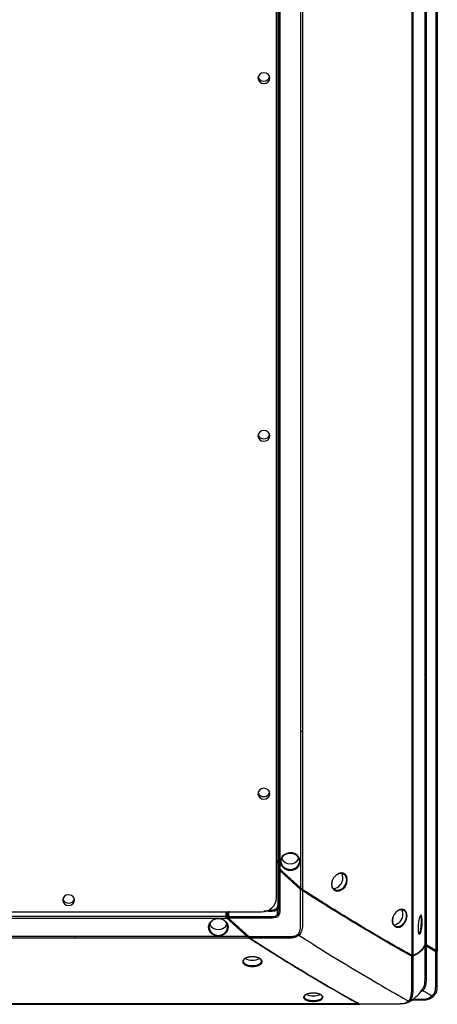
# Paper-space layout '_Bottom' of a CAD drawing. Units: inches. Extents: x -30.1 to 30.1, y -15.4 to 17.4.
# Drawn here: x 23.2 to 30.1, y -15.4 to 1 of the extents above; entities that cross this region are included whole.
import ezdxf

# ---------------------------------------------------------------- set-up
doc = ezdxf.new("R2010")
doc.units = ezdxf.units.IN
doc.header["$MEASUREMENT"] = 0

psp = doc.layouts.new('_Bottom')

# ---------------------------------------------------------------- linework, layer by layer
at = {"color": 7, "linetype": 'Continuous', "lineweight": 25}
for p, q in [((30.09, 16.401), (30.09, -14.479)), ((30.115, 16.443), (30.115, -14.481)), ((29.934, 16.209), (29.934, -14.385)), ((29.91, 16.171), (29.91, -14.38)), ((29.695, 15.6), (29.695, -14.556)), ((29.712, 15.628), (29.712, -14.561)), ((27.45, -13.605), (27.45, 13.66)), ((27.847, 13.342), (27.847, -13.438)), ((27.88, 13.376), (27.88, -13.465)), ((27.47, 13.099), (27.47, -12.993)), ((27.49, 13.068), (27.49, -13.104)), ((27.509, -13.13), (27.509, 13.034)), ((27.45, -12.975), (27.47, -12.993)), ((27.45, -13.001), (27.47, -13.019)), ((27.49, -13.113), (27.49, -13.107)), ((27.49, -13.116), (27.49, -13.148)), ((27.847, -13.438), (27.509, -13.13)), ((27.509, -13.156), (27.847, -13.464)), ((-27.2, -13.833), (27.2, -13.833)), ((26.606, -13.833), (26.606, -13.912)), ((26.628, -13.839), (26.628, -13.925)), ((26.654, -13.826), (26.654, -13.912)), ((27.462, -13.8), (27.462, -13.886)), ((-26.626, -13.938), (26.626, -13.938)), ((26.606, -13.912), (-26.606, -13.912)), ((26.963, -14.246), (26.626, -13.938)), ((26.641, -13.946), (26.978, -14.254)), ((26.654, -13.938), (26.991, -14.246)), ((29.372, -13.979), (29.381, -13.925)), ((29.811, -14.194), (29.808, -14.192)), ((26.996, -14.273), (-26.996, -14.273)), ((26.963, -14.246), (-26.963, -14.246)), ((26.995, -14.268), (27.003, -14.274)), ((30.09, -14.479), (29.934, -14.385)), ((29.934, -14.4), (30.09, -14.494)), ((30.115, -14.488), (30.114, -14.484)), ((30.115, -14.489), (30.115, -14.486)), ((29.743, -15.262), (29.769, -15.242)), ((28.811, -15.364), (-28.811, -15.364)), ((-24.115, -15.369), (24.115, -15.369)), ((24.115, -15.369), (28.824, -15.369)), ((28.835, -15.369), (28.837, -15.369))]:
    psp.add_line(p, q, dxfattribs=at)
at = {"color": 8, "linetype": 'Continuous', "lineweight": 25}
for p, q in [((27.014, -14.273), (27.024, -14.279)), ((29.769, -15.241), (29.772, -15.238))]:
    psp.add_line(p, q, dxfattribs=at)
at = {"color": 7, "linetype": 'Continuous', "lineweight": 25, "flags": 128}
for points in [[(27.141, 0.003), (27.149, -0.032), (27.17, -0.061), (27.202, -0.081), (27.24, -0.087), (27.277, -0.081), (27.309, -0.061), (27.331, -0.032), (27.338, 0.003), (27.331, 0.037), (27.309, 0.066), (27.277, 0.086), (27.24, 0.092), (27.202, 0.086), (27.17, 0.066), (27.149, 0.037), (27.141, 0.003)], [(27.141, -5.936), (27.149, -5.97), (27.17, -5.999), (27.202, -6.019), (27.24, -6.025), (27.277, -6.019), (27.309, -5.999), (27.331, -5.97), (27.338, -5.936), (27.331, -5.901), (27.309, -5.872), (27.277, -5.852), (27.24, -5.846), (27.202, -5.852), (27.17, -5.872), (27.149, -5.901), (27.141, -5.936)], [(27.141, -11.874), (27.149, -11.908), (27.17, -11.937), (27.202, -11.957), (27.24, -11.964), (27.277, -11.957), (27.309, -11.937), (27.331, -11.908), (27.338, -11.874), (27.331, -11.839), (27.309, -11.81), (27.277, -11.791), (27.24, -11.784), (27.202, -11.791), (27.17, -11.81), (27.149, -11.839), (27.141, -11.874)], [(27.516, -13.001), (27.523, -13.045), (27.544, -13.084), (27.577, -13.116), (27.618, -13.138), (27.665, -13.148), (27.713, -13.145), (27.758, -13.129), (27.796, -13.101), (27.823, -13.065), (27.837, -13.023), (27.837, -12.979), (27.823, -12.937), (27.796, -12.901), (27.758, -12.873), (27.713, -12.857), (27.665, -12.854), (27.618, -12.864), (27.577, -12.886), (27.544, -12.918), (27.523, -12.958), (27.516, -13.001)], [(27.526, -12.997), (27.533, -12.954), (27.555, -12.916), (27.588, -12.885), (27.63, -12.865), (27.677, -12.859), (27.724, -12.865), (27.766, -12.885), (27.8, -12.916), (27.821, -12.954), (27.829, -12.997), (27.821, -13.04), (27.8, -13.078), (27.766, -13.109), (27.724, -13.129), (27.677, -13.135), (27.63, -13.129), (27.588, -13.109), (27.555, -13.078), (27.533, -13.04), (27.526, -12.997)], [(28.624, -13.302), (28.614, -13.248), (28.586, -13.209), (28.544, -13.19), (28.495, -13.194), (28.445, -13.219), (28.403, -13.264), (28.374, -13.32), (28.364, -13.379), (28.374, -13.432), (28.403, -13.472), (28.445, -13.491), (28.495, -13.488), (28.544, -13.461), (28.586, -13.417), (28.614, -13.361), (28.624, -13.302)], [(28.611, -13.301), (28.602, -13.357), (28.575, -13.409), (28.536, -13.451), (28.489, -13.476), (28.442, -13.479), (28.402, -13.461), (28.375, -13.424), (28.366, -13.374), (28.375, -13.318), (28.402, -13.265), (28.442, -13.223), (28.489, -13.199), (28.536, -13.195), (28.575, -13.214), (28.602, -13.251), (28.611, -13.301)], [(28.549, -13.268), (28.543, -13.227), (28.526, -13.194)], [(23.902, -13.641), (23.909, -13.675), (23.93, -13.704), (23.962, -13.724), (24, -13.731), (24.038, -13.724), (24.07, -13.704), (24.091, -13.675), (24.098, -13.641), (24.091, -13.606), (24.07, -13.577), (24.038, -13.558), (24, -13.551), (23.962, -13.558), (23.93, -13.577), (23.909, -13.606), (23.902, -13.641)], [(29.372, -13.984), (29.381, -14.037), (29.408, -14.075), (29.447, -14.093), (29.494, -14.088), (29.54, -14.061), (29.579, -14.015), (29.606, -13.958), (29.615, -13.899), (29.606, -13.846), (29.579, -13.808), (29.54, -13.79), (29.494, -13.795), (29.447, -13.823), (29.408, -13.868), (29.381, -13.925), (29.372, -13.984)], [(29.832, -13.904), (29.818, -13.943), (29.806, -13.998), (29.799, -14.06), (29.797, -14.12), (29.801, -14.169), (29.81, -14.199), (29.823, -14.206), (29.836, -14.188), (29.849, -14.149), (29.859, -14.094), (29.865, -14.032), (29.866, -13.971), (29.863, -13.923), (29.856, -13.893), (29.845, -13.886), (29.832, -13.904)], [(26.484, -13.944), (26.532, -13.95), (26.575, -13.969), (26.61, -13.999), (26.634, -14.037), (26.645, -14.08), (26.642, -14.124), (26.624, -14.165), (26.594, -14.199), (26.554, -14.224), (26.508, -14.237), (26.46, -14.237), (26.414, -14.224), (26.374, -14.199), (26.344, -14.165), (26.326, -14.124), (26.323, -14.08), (26.334, -14.037), (26.358, -13.999), (26.393, -13.969), (26.436, -13.95), (26.484, -13.944)], [(26.484, -13.949), (26.437, -13.955), (26.395, -13.975), (26.361, -14.006), (26.34, -14.044), (26.332, -14.087), (26.34, -14.13), (26.361, -14.168), (26.395, -14.199), (26.437, -14.219), (26.484, -14.226), (26.531, -14.219), (26.573, -14.199), (26.607, -14.168), (26.628, -14.13), (26.636, -14.087), (26.628, -14.044), (26.607, -14.006), (26.573, -13.975), (26.531, -13.955), (26.484, -13.949)]]:
    psp.add_lwpolyline(points, dxfattribs=at)
at = {"color": 7, "linetype": 'Continuous', "lineweight": 25}
for centre, radius, start, end in [((27.236, 0.049), 0.0962, 196.0247, 272.0363), ((27.243, 0.049), 0.0962, 267.9637, 343.9753), ((27.236, -5.889), 0.0962, 196.0247, 272.0363), ((27.243, -5.889), 0.0962, 267.9637, 343.9753), ((27.236, -11.827), 0.0962, 196.0247, 272.0363), ((27.243, -11.827), 0.0962, 267.9637, 343.9753), ((27.432, -13.042), 0.0622, 21.958, 52.3236), ((27.677, -12.883), 0.156, 204.8269, 335.1731), ((27.547, -13.081), 0.0622, 201.958, 232.3236), ((28.374, -13.275), 0.175, 276.2191, 2.4223), ((23.997, -13.594), 0.0962, 196.0246, 272.0363), ((24.003, -13.594), 0.0962, 267.9637, 343.9754), ((27.211, -13.593), 0.24, 267.5301, 357.2962), ((27.422, -13.812), 0.0408, 16.0574, 51.7212), ((27.501, -13.875), 0.0408, 196.0573, 231.7213), ((29.371, -13.876), 0.176, 277.7272, 2.2487), ((29.433, -13.863), 0.114, 357.2405, 37.3944), ((26.484, -13.973), 0.156, 204.8269, 335.1731), ((26.664, -13.889), 0.0622, 201.958, 232.3236), ((27.041, -14.403), 0.235, 241.2408, 271.9606), ((27.057, -14.403), 0.235, 268.0431, 298.7255), ((28.052, -14.985), 0.244, 244.079, 271.6603), ((28.066, -14.985), 0.244, 268.3491, 295.8286)]:
    psp.add_arc(centre, radius, start, end, dxfattribs=at)
for points, knots in [([(29.91, -9.893), (29.911, -9.891), (29.911, -9.89), (29.913, -9.886), (29.915, -9.885), (29.919, -9.882), (29.922, -9.88), (29.928, -9.878), (29.931, -9.877), (29.934, -9.876)], [0, 0, 0, 0, 0.25, 0.25, 0.5, 0.5, 0.75, 0.75, 1, 1, 1, 1]), ([(30.09, -9.827), (30.094, -9.826), (30.098, -9.825), (30.105, -9.822), (30.108, -9.821), (30.112, -9.817), (30.113, -9.815), (30.115, -9.811), (30.115, -9.809), (30.115, -9.807)], [0, 0, 0, 0, 0.25, 0.25, 0.5, 0.5, 0.75, 0.75, 1, 1, 1, 1]), ([(29.695, -10.266), (29.697, -10.266), (29.699, -10.265), (29.702, -10.263), (29.704, -10.262), (29.707, -10.26), (29.708, -10.259), (29.711, -10.257), (29.711, -10.256), (29.712, -10.255)], [0, 0, 0, 0, 0.25, 0.25, 0.5, 0.5, 0.75, 0.75, 1, 1, 1, 1]), ([(27.847, -10.837), (27.849, -10.837), (27.852, -10.837), (27.858, -10.836), (27.861, -10.836), (27.867, -10.836), (27.87, -10.835), (27.875, -10.834), (27.878, -10.833), (27.88, -10.833)], [0, 0, 0, 0, 0.25, 0.25, 0.5, 0.5, 0.75, 0.75, 1, 1, 1, 1]), ([(27.47, -13.019), (27.47, -13.146), (27.47, -13.337), (27.47, -13.529), (27.47, -13.608), (27.47, -13.624), (27.47, -13.656), (27.47, -13.672), (27.47, -13.696), (27.47, -13.704), (27.47, -13.72), (27.469, -13.728), (27.467, -13.744), (27.465, -13.752), (27.459, -13.767), (27.454, -13.774), (27.448, -13.78)], [0, 0, 0, 0, 0.5, 0.75, 0.75, 0.8125, 0.8125, 0.875, 0.875, 0.90625, 0.90625, 0.9375, 0.9375, 0.96875, 0.96875, 1, 1, 1, 1]), ([(27.47, -13.019), (27.472, -13.017), (27.474, -13.015), (27.478, -13.011), (27.48, -13.009), (27.482, -13.005), (27.483, -13.003), (27.484, -13), (27.484, -12.999), (27.484, -12.997)], [0, 0, 0, 0, 0.25, 0.25, 0.5, 0.5, 0.75, 0.75, 1, 1, 1, 1]), ([(27.49, -13.063), (27.49, -13.062), (27.49, -13.061), (27.489, -13.058), (27.487, -13.053), (27.483, -13.044), (27.478, -13.035), (27.475, -13.027), (27.472, -13.022), (27.471, -13.02), (27.47, -13.019)], [0, 0, 0, 0, 0.00012717, 0.000317924, 0.000572264, 0.000953773, 0.001335282, 0.001589622, 0.001780376, 0.001907546, 0.001907546, 0.001907546, 0.001907546]), ([(27.49, -13.148), (27.49, -13.276), (27.49, -13.428), (27.49, -13.581), (27.49, -13.64), (27.49, -13.673), (27.49, -13.741), (27.491, -13.775), (27.489, -13.825), (27.487, -13.841), (27.478, -13.867), (27.471, -13.878), (27.462, -13.886)], [0.5, 0.5, 0.5, 0.5, 0.7390757, 0.7860474, 0.7860474, 0.8493384, 0.8493384, 0.912409, 0.912409, 0.9444308, 0.9444308, 0.972409, 0.972409, 0.972409, 0.972409]), ([(27.476, -13.907), (27.482, -13.901), (27.488, -13.894), (27.496, -13.88), (27.5, -13.872), (27.507, -13.849), (27.509, -13.833), (27.51, -13.786), (27.51, -13.755), (27.509, -13.692), (27.509, -13.66), (27.509, -13.597), (27.509, -13.44), (27.509, -13.282), (27.509, -13.156)], [0, 0, 0, 0, 0.03125, 0.03125, 0.0625, 0.0625, 0.125, 0.125, 0.25, 0.25, 0.375, 0.375, 0.5, 1, 1, 1, 1]), ([(27.49, -13.148), (27.49, -13.149), (27.49, -13.15), (27.49, -13.15), (27.491, -13.151), (27.492, -13.152), (27.493, -13.153), (27.494, -13.153), (27.496, -13.154), (27.499, -13.155), (27.504, -13.156), (27.508, -13.156), (27.509, -13.156)], [0, 0, 0, 0, 0.087669, 0.169209, 0.245174, 0.315412, 0.381397, 0.443307, 0.500554, 0.652429, 0.817169, 1, 1, 1, 1]), ([(27.524, -13.136), (27.524, -13.137), (27.524, -13.138), (27.523, -13.141), (27.522, -13.143), (27.519, -13.146), (27.517, -13.149), (27.513, -13.153), (27.511, -13.154), (27.509, -13.156)], [0, 0, 0, 0, 0.25, 0.25, 0.5, 0.5, 0.75, 0.75, 1, 1, 1, 1]), ([(27.804, -14.207), (27.804, -14.207), (27.811, -14.201), (27.825, -14.184), (27.839, -14.15), (27.846, -14.106), (27.847, -14.055), (27.847, -14.002), (27.847, -13.943), (27.847, -13.871), (27.847, -13.782), (27.847, -13.681), (27.847, -13.574), (27.847, -13.502), (27.847, -13.465), (27.847, -13.464)], [0.08520179, 0.08520179, 0.08520179, 0.08520179, 0.0852097, 0.0859531, 0.08694429, 0.08818328, 0.08967007, 0.09115686, 0.09264365, 0.09462603, 0.09710402, 0.1000776, 0.10305117, 0.10602475, 0.1061171, 0.1061171, 0.1061171, 0.1061171]), ([(27.88, -13.481), (27.88, -13.511), (27.88, -13.576), (27.88, -13.677), (27.88, -13.778), (27.88, -13.867), (27.88, -13.939), (27.88, -13.998), (27.88, -14.052), (27.878, -14.104), (27.867, -14.154), (27.848, -14.193), (27.831, -14.213), (27.822, -14.221), (27.822, -14.221)], [0.08520182, 0.08520182, 0.08520182, 0.08520182, 0.08768559, 0.09065917, 0.09363275, 0.09611073, 0.09809312, 0.09957991, 0.1010667, 0.10255349, 0.10379248, 0.10478367, 0.10552706, 0.10553495, 0.10553495, 0.10553495, 0.10553495]), ([(27.88, -13.465), (27.878, -13.463), (27.872, -13.46), (27.865, -13.454), (27.858, -13.449), (27.852, -13.444), (27.848, -13.44), (27.847, -13.438)], [0, 0, 0, 0, 0.241895, 0.499891, 0.668967, 0.836411, 1, 1, 1, 1]), ([(27.847, -13.464), (27.848, -13.462), (27.851, -13.46), (27.854, -13.456), (27.856, -13.454), (27.859, -13.45), (27.86, -13.449), (27.861, -13.445), (27.861, -13.444), (27.861, -13.443)], [0, 0, 0, 0, 0.25, 0.25, 0.5, 0.5, 0.75, 0.75, 1, 1, 1, 1]), ([(27.88, -13.481), (27.879, -13.48), (27.876, -13.478), (27.87, -13.476), (27.861, -13.473), (27.853, -13.469), (27.848, -13.466), (27.847, -13.464)], [0, 0, 0, 0, 0.0001770046, 0.0003186082, 0.0004602119, 0.0006372164, 0.0008496029, 0.0008496029, 0.0008496029, 0.0008496029]), ([(27.88, -13.481), (27.881, -13.479), (27.882, -13.478), (27.884, -13.474), (27.885, -13.472), (27.885, -13.469), (27.885, -13.467), (27.885, -13.464), (27.884, -13.463), (27.884, -13.461)], [0, 0, 0, 0, 0.25, 0.25, 0.5, 0.5, 0.75, 0.75, 1, 1, 1, 1]), ([(29.695, -14.556), (29.622, -14.517), (29.549, -14.476), (29.402, -14.393), (29.328, -14.351), (29.105, -14.222), (28.954, -14.133), (28.652, -13.951), (28.499, -13.857), (28.269, -13.714), (28.192, -13.665), (28.037, -13.566), (27.959, -13.516), (27.88, -13.465)], [0, 0, 0, 0, 0.125, 0.125, 0.25, 0.25, 0.5, 0.5, 0.75, 0.75, 0.875, 0.875, 1, 1, 1, 1]), ([(29.695, -14.57), (29.55, -14.492), (29.255, -14.325), (28.804, -14.059), (28.347, -13.779), (28.037, -13.583), (27.88, -13.481)], [0, 0, 0, 0, 0.01852497, 0.03704995, 0.05557492, 0.07409987, 0.07409987, 0.07409987, 0.07409987]), ([(27.462, -13.8), (27.469, -13.792), (27.482, -13.776), (27.491, -13.734), (27.49, -13.703), (27.489, -13.681)], [0, 0, 0, 0, 0.2423547, 0.4779345, 1, 1, 1, 1]), ([(27.49, -13.676), (27.49, -13.676), (27.49, -13.673), (27.49, -13.677), (27.49, -13.681)], [0, 0, 0, 0, 0.098131, 1, 1, 1, 1]), ([(26.624, -13.833), (26.624, -13.834), (26.626, -13.836), (26.627, -13.838), (26.628, -13.839), (26.628, -13.839), (26.628, -13.839)], [0, 0, 0, 0, 0.202444, 0.56868, 0.836353, 1, 1, 1, 1]), ([(26.654, -13.912), (26.794, -13.912), (26.96, -13.912), (27.127, -13.912), (27.192, -13.912), (27.229, -13.912), (27.302, -13.912), (27.339, -13.913), (27.394, -13.911), (27.412, -13.91), (27.441, -13.901), (27.452, -13.895), (27.462, -13.886)], [0.5, 0.5, 0.5, 0.5, 0.7390757, 0.7860474, 0.7860474, 0.8493384, 0.8493384, 0.912409, 0.912409, 0.9444308, 0.9444308, 0.972409, 0.972409, 0.972409, 0.972409]), ([(29.444, -13.826), (29.459, -13.816), (29.488, -13.796), (29.533, -13.792), (29.57, -13.809), (29.596, -13.846), (29.605, -13.897), (29.596, -13.955), (29.571, -14.01), (29.533, -14.054), (29.488, -14.081), (29.443, -14.086), (29.405, -14.069), (29.378, -14.032), (29.374, -13.997), (29.372, -13.979)], [0, 0, 0, 0, 0.075918, 0.152956, 0.229932, 0.30687, 0.383803, 0.46112, 0.538069, 0.615001, 0.69199, 0.768974, 0.84603, 0.923047, 1, 1, 1, 1]), ([(26.628, -13.926), (26.628, -13.927), (26.628, -13.929), (26.63, -13.933), (26.634, -13.939), (26.638, -13.943), (26.641, -13.946)], [0, 0, 0, 0, 0.144839, 0.277589, 0.526541, 1, 1, 1, 1]), ([(27.476, -13.907), (27.469, -13.913), (27.462, -13.918), (27.446, -13.926), (27.438, -13.929), (27.412, -13.936), (27.395, -13.937), (27.343, -13.939), (27.309, -13.938), (27.24, -13.938), (27.205, -13.938), (27.136, -13.938), (26.964, -13.938), (26.792, -13.938), (26.654, -13.938)], [0, 0, 0, 0, 0.03125, 0.03125, 0.0625, 0.0625, 0.125, 0.125, 0.25, 0.25, 0.375, 0.375, 0.5, 1, 1, 1, 1]), ([(26.654, -13.912), (26.654, -13.914), (26.654, -13.918), (26.654, -13.928), (26.654, -13.933), (26.654, -13.938)], [0, 0, 0, 0, 0.5, 0.5, 1, 1, 1, 1]), ([(29.814, -14.196), (29.814, -14.196), (29.814, -14.196), (29.815, -14.195), (29.815, -14.195), (29.816, -14.195), (29.816, -14.194), (29.817, -14.194), (29.817, -14.194), (29.818, -14.193), (29.818, -14.193), (29.819, -14.191), (29.82, -14.191), (29.821, -14.189), (29.822, -14.189), (29.822, -14.187), (29.823, -14.187), (29.823, -14.186), (29.823, -14.186), (29.824, -14.185), (29.824, -14.184), (29.825, -14.183), (29.825, -14.183), (29.826, -14.181), (29.826, -14.18), (29.828, -14.177), (29.829, -14.174), (29.83, -14.17), (29.831, -14.169), (29.832, -14.167), (29.832, -14.166), (29.832, -14.164), (29.833, -14.164), (29.833, -14.162), (29.833, -14.161), (29.834, -14.16), (29.834, -14.159), (29.835, -14.156), (29.835, -14.155), (29.836, -14.151), (29.837, -14.149), (29.838, -14.146), (29.838, -14.144), (29.839, -14.14), (29.839, -14.138), (29.84, -14.134), (29.841, -14.132), (29.841, -14.129), (29.842, -14.128), (29.842, -14.126), (29.842, -14.125), (29.843, -14.123), (29.843, -14.122), (29.843, -14.12), (29.843, -14.119), (29.844, -14.115), (29.844, -14.113), (29.845, -14.109), (29.845, -14.106), (29.846, -14.1), (29.847, -14.095), (29.848, -14.088), (29.848, -14.086), (29.849, -14.081), (29.849, -14.078), (29.849, -14.075), (29.85, -14.073), (29.85, -14.071), (29.85, -14.07), (29.85, -14.067), (29.85, -14.066), (29.851, -14.064), (29.851, -14.062), (29.851, -14.059), (29.851, -14.056), (29.852, -14.051), (29.852, -14.049), (29.852, -14.044), (29.852, -14.041), (29.853, -14.037), (29.853, -14.034), (29.853, -14.029), (29.853, -14.027), (29.854, -14.023), (29.854, -14.022), (29.854, -14.019), (29.854, -14.018), (29.854, -14.016), (29.854, -14.014), (29.854, -14.012), (29.854, -14.011), (29.854, -14.007), (29.854, -14.005), (29.854, -13.998), (29.854, -13.993), (29.854, -13.986), (29.854, -13.984), (29.854, -13.981), (29.854, -13.979), (29.854, -13.977), (29.854, -13.976), (29.854, -13.974), (29.854, -13.973), (29.854, -13.971), (29.854, -13.97), (29.854, -13.966), (29.854, -13.964), (29.854, -13.958), (29.854, -13.954), (29.853, -13.948), (29.853, -13.947), (29.853, -13.943), (29.853, -13.941), (29.853, -13.938), (29.853, -13.938), (29.852, -13.936), (29.852, -13.935), (29.852, -13.933), (29.852, -13.932), (29.852, -13.931), (29.852, -13.93), (29.851, -13.928), (29.851, -13.926), (29.851, -13.923), (29.85, -13.922), (29.85, -13.918), (29.849, -13.915), (29.848, -13.911), (29.848, -13.91), (29.848, -13.909), (29.847, -13.908), (29.847, -13.907), (29.847, -13.907), (29.847, -13.906), (29.846, -13.905), (29.846, -13.904), (29.846, -13.904), (29.845, -13.903), (29.845, -13.902), (29.845, -13.901)], [0.01204278, 0.01204278, 0.01204278, 0.01204278, 0.01204281, 0.01204281, 0.01224248, 0.01224248, 0.01234231, 0.01234231, 0.01244215, 0.01244215, 0.01264182, 0.01264182, 0.01284149, 0.01284149, 0.01304116, 0.01304116, 0.01314099, 0.01314099, 0.01324082, 0.01324082, 0.01334066, 0.01334066, 0.01344049, 0.01344049, 0.01364016, 0.01364016, 0.0140395, 0.0140395, 0.01423917, 0.01423917, 0.014339, 0.014339, 0.01443884, 0.01443884, 0.01453867, 0.01453867, 0.01463851, 0.01463851, 0.01483818, 0.01483818, 0.01503785, 0.01503785, 0.01523751, 0.01523751, 0.01543718, 0.01543718, 0.01563685, 0.01563685, 0.01573669, 0.01573669, 0.01583652, 0.01583652, 0.01593636, 0.01593636, 0.01603619, 0.01603619, 0.01623586, 0.01623586, 0.01643553, 0.01643553, 0.01683487, 0.01683487, 0.01703454, 0.01703454, 0.0172342, 0.0172342, 0.01733404, 0.01733404, 0.01743387, 0.01743387, 0.01753371, 0.01753371, 0.01763354, 0.01763354, 0.01783321, 0.01783321, 0.01803288, 0.01803288, 0.01823255, 0.01823255, 0.01843222, 0.01843222, 0.01863189, 0.01863189, 0.01873172, 0.01873172, 0.01883156, 0.01883156, 0.01893139, 0.01893139, 0.01903123, 0.01903123, 0.01923089, 0.01923089, 0.01963023, 0.01963023, 0.0198299, 0.0198299, 0.01992974, 0.01992974, 0.02002957, 0.02002957, 0.02012941, 0.02012941, 0.02022924, 0.02022924, 0.02042891, 0.02042891, 0.02082825, 0.02082825, 0.02102792, 0.02102792, 0.02122759, 0.02122759, 0.02132742, 0.02132742, 0.02142725, 0.02142725, 0.02152709, 0.02152709, 0.02162692, 0.02162692, 0.02182659, 0.02182659, 0.02202626, 0.02202626, 0.0224256, 0.0224256, 0.02262527, 0.02262527, 0.0227251, 0.0227251, 0.02282494, 0.02282494, 0.02292477, 0.02292477, 0.02302461, 0.02302461, 0.02322424, 0.02322424, 0.02322424, 0.02322424]), ([(26.991, -14.246), (27.057, -14.246), (27.189, -14.246), (27.345, -14.246), (27.482, -14.246), (27.563, -14.246), (27.629, -14.246), (27.656, -14.246), (27.682, -14.245), (27.713, -14.243), (27.745, -14.238), (27.778, -14.226), (27.797, -14.214), (27.804, -14.207), (27.804, -14.207)], [0, 0, 0, 0, 0.239736, 0.482796, 0.567338, 0.741369, 0.778311, 0.806053, 0.841197, 0.870686, 0.9194, 0.961668, 0.999622, 1, 1, 1, 1]), ([(27.804, -14.207), (27.807, -14.21), (27.81, -14.213), (27.816, -14.217), (27.819, -14.219), (27.822, -14.221)], [0, 0, 0, 0, 0.5, 0.5, 1, 1, 1, 1]), ([(24.115, -14.273), (24.115, -14.268), (24.115, -14.265), (24.115, -14.261), (24.115, -14.258), (24.115, -14.253), (24.115, -14.246)], [0, 0, 0, 0, 0.5, 0.5, 0.5, 1, 1, 1, 1]), ([(26.963, -14.246), (26.965, -14.248), (26.969, -14.252), (26.975, -14.257), (26.981, -14.262), (26.988, -14.267), (26.993, -14.271), (26.996, -14.273)], [0, 0, 0, 0, 0.195607, 0.362088, 0.500074, 0.721085, 1, 1, 1, 1]), ([(26.977, -14.251), (26.977, -14.252), (26.977, -14.253), (26.978, -14.254), (26.979, -14.254), (26.981, -14.254), (26.983, -14.252), (26.987, -14.249), (26.989, -14.248), (26.991, -14.246)], [0, 0, 0, 0, 0.25, 0.25, 0.5, 0.5, 0.75, 0.75, 1, 1, 1, 1]), ([(26.977, -14.254), (26.98, -14.256), (26.985, -14.261), (26.991, -14.265), (26.994, -14.267), (26.995, -14.268)], [0, 0, 0, 0, 0.431411, 0.867785, 1, 1, 1, 1]), ([(26.991, -14.246), (26.992, -14.247), (26.994, -14.248), (26.996, -14.251), (26.998, -14.254), (27.001, -14.257), (27.003, -14.261), (27.006, -14.265), (27.009, -14.268), (27.011, -14.271), (27.013, -14.272), (27.014, -14.273)], [0, 0, 0, 0, 0.08846, 0.181233, 0.279504, 0.383442, 0.49239, 0.652308, 0.790443, 0.905666, 1, 1, 1, 1]), ([(28.811, -15.364), (28.738, -15.324), (28.665, -15.284), (28.518, -15.201), (28.444, -15.158), (28.221, -15.029), (28.071, -14.94), (27.768, -14.758), (27.615, -14.665), (27.385, -14.521), (27.308, -14.472), (27.153, -14.374), (27.075, -14.324), (26.996, -14.273)], [0, 0, 0, 0, 0.125, 0.125, 0.25, 0.25, 0.5, 0.5, 0.75, 0.75, 0.875, 0.875, 1, 1, 1, 1]), ([(27, -14.269), (27, -14.27), (27.001, -14.271), (27.003, -14.273), (27.004, -14.274), (27.006, -14.275), (27.008, -14.275), (27.011, -14.274), (27.012, -14.273), (27.014, -14.273)], [0, 0, 0, 0, 0.25, 0.25, 0.5, 0.5, 0.75, 0.75, 1, 1, 1, 1]), ([(28.811, -15.358), (28.732, -15.315), (28.566, -15.223), (28.313, -15.077), (28.051, -14.923), (27.792, -14.767), (27.526, -14.604), (27.266, -14.441), (27.091, -14.328), (27.009, -14.274)], [0, 0, 0, 0, 0.136781, 0.286466, 0.429587, 0.574886, 0.718134, 0.867083, 1, 1, 1, 1]), ([(27.822, -14.221), (27.822, -14.221), (27.815, -14.227), (27.799, -14.24), (27.773, -14.253), (27.744, -14.262), (27.718, -14.267), (27.693, -14.27), (27.668, -14.272), (27.64, -14.272), (27.61, -14.273), (27.566, -14.273), (27.522, -14.273), (27.464, -14.273), (27.361, -14.273), (27.206, -14.273), (27.076, -14.273), (27.014, -14.273)], [0, 0, 0, 0, 0.000456, 0.034926, 0.075548, 0.109952, 0.146125, 0.172458, 0.202856, 0.237301, 0.275491, 0.310023, 0.399767, 0.434632, 0.524117, 0.77464, 1, 1, 1, 1]), ([(27.024, -14.279), (27.176, -14.377), (27.484, -14.575), (27.936, -14.851), (28.387, -15.119), (28.679, -15.282), (28.826, -15.364)], [0, 0, 0, 0, 0.245824, 0.497182, 0.74854, 1, 1, 1, 1]), ([(27.822, -14.221), (27.929, -14.292), (28.215, -14.474), (28.749, -14.799), (29.273, -15.109), (29.543, -15.262), (29.64, -15.314)], [0.0095533, 0.0095533, 0.0095533, 0.0095533, 0.2530398, 0.5030398, 0.7530398, 0.9934865, 0.9934865, 0.9934865, 0.9934865]), ([(29.91, -14.38), (29.9, -14.402), (29.888, -14.422), (29.861, -14.459), (29.846, -14.476), (29.813, -14.506), (29.795, -14.519), (29.756, -14.542), (29.734, -14.552), (29.712, -14.561)], [0, 0, 0, 0, 0.25, 0.25, 0.5, 0.5, 0.75, 0.75, 1, 1, 1, 1]), ([(29.91, -14.388), (29.91, -14.385), (29.91, -14.382), (29.908, -14.378), (29.906, -14.375), (29.905, -14.374)], [0, 0, 0, 0, 0.5, 0.5, 1, 1, 1, 1]), ([(29.934, -14.385), (29.932, -14.384), (29.929, -14.382), (29.924, -14.379), (29.92, -14.378), (29.918, -14.377), (29.915, -14.376), (29.913, -14.377), (29.911, -14.378), (29.911, -14.379), (29.91, -14.38)], [0, 0, 0, 0, 0.172538, 0.315463, 0.425662, 0.501807, 0.627887, 0.751879, 0.861231, 1, 1, 1, 1]), ([(29.934, -14.4), (29.934, -14.423), (29.934, -14.495), (29.934, -14.605), (29.934, -14.729), (29.934, -14.835), (29.933, -14.927), (29.93, -15), (29.921, -15.058), (29.906, -15.105), (29.887, -15.13), (29.876, -15.14)], [0.0176548, 0.0176548, 0.0176548, 0.0176548, 0.01955778, 0.02370063, 0.02680776, 0.02991489, 0.03250417, 0.03457559, 0.03612916, 0.03768272, 0.03919143, 0.03919143, 0.03919143, 0.03919143]), ([(29.934, -14.4), (29.93, -14.397), (29.925, -14.392), (29.918, -14.387), (29.913, -14.384), (29.911, -14.386), (29.91, -14.388)], [0.000000017, 0.000000017, 0.000000017, 0.000000017, 0.000465516, 0.000931015, 0.001396514, 0.001861995, 0.001861995, 0.001861995, 0.001861995]), ([(29.934, -14.4), (29.935, -14.398), (29.936, -14.396), (29.938, -14.393), (29.938, -14.391), (29.938, -14.388), (29.938, -14.386), (29.937, -14.383), (29.937, -14.382), (29.936, -14.38)], [0, 0, 0, 0, 0.25, 0.25, 0.5, 0.5, 0.75, 0.75, 1, 1, 1, 1]), ([(30.029, -15.23), (30.037, -15.223), (30.049, -15.21), (30.064, -15.189), (30.074, -15.171), (30.08, -15.155), (30.084, -15.138), (30.087, -15.12), (30.089, -15.101), (30.09, -15.084), (30.09, -15.072), (30.09, -15.062), (30.09, -15.053), (30.09, -15.043), (30.09, -15.029), (30.09, -15.012), (30.09, -14.988), (30.09, -14.955), (30.09, -14.913), (30.09, -14.859), (30.09, -14.791), (30.09, -14.705), (30.09, -14.609), (30.09, -14.536), (30.09, -14.498), (30.09, -14.494)], [0.0780706, 0.0780706, 0.0780706, 0.0780706, 0.07878075, 0.07937272, 0.07984631, 0.08020149, 0.08055668, 0.08103026, 0.08150384, 0.08197743, 0.08227341, 0.0825102, 0.082747, 0.08304298, 0.08339817, 0.08387175, 0.08446373, 0.08541089, 0.08659485, 0.0880156, 0.08990992, 0.09227783, 0.09511933, 0.09796082, 0.09832645, 0.09832645, 0.09832645, 0.09832645]), ([(30.049, -15.237), (30.067, -15.218), (30.101, -15.181), (30.116, -15.11), (30.113, -15.043), (30.114, -14.982), (30.114, -14.928), (30.114, -14.87), (30.114, -14.803), (30.114, -14.717), (30.114, -14.613), (30.114, -14.535), (30.114, -14.494)], [0, 0, 0, 0, 0.095201, 0.185995, 0.279799, 0.356553, 0.427076, 0.496093, 0.585767, 0.690712, 0.837129, 1, 1, 1, 1]), ([(30.115, -14.481), (30.115, -14.482), (30.115, -14.484), (30.114, -14.487), (30.112, -14.488), (30.109, -14.488), (30.104, -14.487), (30.098, -14.484), (30.093, -14.481), (30.09, -14.479)], [0, 0, 0, 0, 0.140886, 0.249294, 0.374036, 0.499476, 0.625465, 0.78531, 1, 1, 1, 1]), ([(30.106, -15.137), (30.109, -15.131), (30.118, -15.107), (30.114, -15.069), (30.115, -14.976), (30.114, -14.784), (30.114, -14.606), (30.115, -14.488)], [0, 0, 0, 0, 0.032974, 0.113527, 0.181329, 0.458078, 1, 1, 1, 1]), ([(30.114, -14.494), (30.114, -14.494), (30.115, -14.492), (30.115, -14.49), (30.115, -14.488)], [0, 0, 0, 0, 0.0696316, 1, 1, 1, 1]), ([(27.049, -14.741), (27.044, -14.741), (27.033, -14.741), (27.017, -14.739), (27.002, -14.737), (26.987, -14.735), (26.973, -14.732), (26.959, -14.728), (26.947, -14.723), (26.935, -14.718), (26.924, -14.712), (26.915, -14.706), (26.907, -14.699), (26.9, -14.692), (26.895, -14.685), (26.891, -14.677), (26.889, -14.669), (26.888, -14.661), (26.889, -14.653), (26.891, -14.646), (26.895, -14.638), (26.9, -14.631), (26.907, -14.623), (26.915, -14.617), (26.924, -14.61), (26.935, -14.604), (26.947, -14.599), (26.959, -14.594), (26.973, -14.59), (26.987, -14.587), (27.002, -14.584), (27.018, -14.582), (27.033, -14.581), (27.049, -14.58), (27.065, -14.581), (27.081, -14.582), (27.096, -14.584), (27.111, -14.587), (27.125, -14.59), (27.139, -14.594), (27.151, -14.599), (27.163, -14.604), (27.174, -14.61), (27.183, -14.617), (27.191, -14.623), (27.198, -14.631), (27.203, -14.638), (27.207, -14.646), (27.209, -14.654), (27.21, -14.661), (27.209, -14.669), (27.207, -14.677), (27.203, -14.685), (27.198, -14.692), (27.191, -14.699), (27.183, -14.706), (27.174, -14.712), (27.163, -14.718), (27.151, -14.723), (27.138, -14.728), (27.125, -14.732), (27.111, -14.735), (27.096, -14.737), (27.08, -14.739), (27.065, -14.741), (27.054, -14.741), (27.049, -14.741)], [0, 0, 0, 0, 0.015615, 0.031314, 0.046883, 0.062452, 0.078152, 0.09377, 0.109323, 0.124961, 0.140652, 0.156218, 0.171803, 0.187516, 0.203123, 0.218684, 0.234348, 0.250025, 0.265588, 0.281189, 0.296905, 0.312498, 0.328063, 0.343747, 0.359398, 0.374954, 0.390564, 0.406271, 0.421847, 0.437412, 0.453108, 0.468804, 0.484521, 0.500168, 0.515719, 0.531325, 0.547029, 0.562604, 0.578169, 0.593864, 0.609493, 0.625047, 0.640677, 0.656376, 0.671948, 0.687528, 0.703239, 0.718856, 0.734415, 0.750068, 0.765755, 0.781321, 0.796914, 0.812629, 0.828228, 0.843789, 0.85946, 0.875122, 0.890678, 0.906279, 0.921988, 0.937569, 0.953129, 0.968815, 0.98445, 1, 1, 1, 1]), ([(26.909, -14.624), (26.903, -14.634), (26.892, -14.653), (26.906, -14.683), (26.939, -14.707), (26.989, -14.725), (27.029, -14.727), (27.049, -14.728)], [0, 0, 0, 0, 0.198538, 0.398862, 0.599362, 0.799757, 1, 1, 1, 1]), ([(27.049, -14.728), (27.069, -14.727), (27.108, -14.725), (27.159, -14.707), (27.192, -14.683), (27.205, -14.653), (27.195, -14.634), (27.189, -14.624)], [0, 0, 0, 0, 0.200192, 0.400405, 0.600723, 0.801227, 1, 1, 1, 1]), ([(29.64, -15.314), (29.642, -15.313), (29.648, -15.307), (29.657, -15.296), (29.665, -15.281), (29.672, -15.265), (29.679, -15.245), (29.684, -15.222), (29.688, -15.196), (29.691, -15.167), (29.693, -15.132), (29.694, -15.088), (29.694, -15.04), (29.694, -14.99), (29.694, -14.933), (29.694, -14.866), (29.694, -14.781), (29.695, -14.685), (29.695, -14.613), (29.695, -14.575), (29.695, -14.57)], [0.06578777, 0.06578777, 0.06578777, 0.06578777, 0.06588551, 0.06623784, 0.06659017, 0.06694251, 0.06741228, 0.0679995, 0.06870417, 0.06940883, 0.07034838, 0.07152282, 0.07293215, 0.07434148, 0.07575081, 0.07762991, 0.07997879, 0.08279745, 0.0856161, 0.08600893, 0.08600893, 0.08600893, 0.08600893]), ([(29.712, -14.569), (29.712, -14.571), (29.712, -14.605), (29.712, -14.674), (29.712, -14.77), (29.712, -14.854), (29.712, -14.922), (29.712, -14.978), (29.712, -15.029), (29.712, -15.077), (29.711, -15.12), (29.71, -15.155), (29.708, -15.185), (29.705, -15.211), (29.7, -15.236), (29.695, -15.256), (29.687, -15.275), (29.678, -15.293), (29.667, -15.308), (29.659, -15.316), (29.657, -15.317)], [0.06609043, 0.06609043, 0.06609043, 0.06609043, 0.06618059, 0.06899925, 0.07181791, 0.07416679, 0.07604589, 0.07745522, 0.07886455, 0.08027387, 0.08144831, 0.08238787, 0.08309253, 0.08379719, 0.08438441, 0.08485419, 0.08520652, 0.08555885, 0.08591119, 0.08600917, 0.08600917, 0.08600917, 0.08600917]), ([(29.695, -14.57), (29.695, -14.568), (29.696, -14.567), (29.697, -14.563), (29.698, -14.561), (29.698, -14.558), (29.698, -14.556), (29.697, -14.553), (29.696, -14.552), (29.695, -14.551)], [0, 0, 0, 0, 0.25, 0.25, 0.5, 0.5, 0.75, 0.75, 1, 1, 1, 1]), ([(29.712, -14.561), (29.712, -14.561), (29.71, -14.562), (29.708, -14.562), (29.706, -14.561), (29.703, -14.56), (29.699, -14.559), (29.696, -14.557), (29.695, -14.556)], [0, 0, 0, 0, 0.1783043, 0.3466898, 0.4996415, 0.6025905, 0.7716235, 1, 1, 1, 1]), ([(29.712, -14.569), (29.712, -14.57), (29.711, -14.57), (29.708, -14.571), (29.704, -14.572), (29.699, -14.572), (29.696, -14.57), (29.695, -14.57)], [0, 0, 0, 0, 0.0001349413, 0.0002428944, 0.0003508474, 0.0004857887, 0.0006477183, 0.0006477183, 0.0006477183, 0.0006477183]), ([(28.059, -15.183), (28.064, -15.183), (28.075, -15.184), (28.09, -15.185), (28.106, -15.186), (28.12, -15.189), (28.135, -15.191), (28.148, -15.195), (28.161, -15.199), (28.172, -15.204), (28.183, -15.209), (28.192, -15.214), (28.2, -15.22), (28.207, -15.226), (28.212, -15.233), (28.216, -15.239), (28.219, -15.246), (28.219, -15.253), (28.219, -15.259), (28.216, -15.266), (28.212, -15.272), (28.207, -15.279), (28.2, -15.285), (28.192, -15.29), (28.183, -15.296), (28.172, -15.301), (28.161, -15.305), (28.148, -15.309), (28.135, -15.312), (28.12, -15.315), (28.106, -15.317), (28.09, -15.319), (28.075, -15.32), (28.059, -15.32), (28.043, -15.32), (28.027, -15.319), (28.012, -15.317), (27.997, -15.315), (27.983, -15.312), (27.97, -15.309), (27.957, -15.305), (27.945, -15.301), (27.935, -15.296), (27.925, -15.29), (27.917, -15.285), (27.911, -15.279), (27.905, -15.272), (27.902, -15.266), (27.899, -15.259), (27.898, -15.253), (27.899, -15.246), (27.902, -15.239), (27.905, -15.233), (27.911, -15.226), (27.917, -15.22), (27.925, -15.214), (27.935, -15.209), (27.945, -15.204), (27.957, -15.199), (27.97, -15.195), (27.983, -15.191), (27.997, -15.189), (28.012, -15.186), (28.028, -15.185), (28.043, -15.184), (28.054, -15.183), (28.059, -15.183)], [0, 0, 0, 0, 0.015614, 0.031311, 0.046878, 0.062446, 0.078146, 0.093762, 0.109314, 0.124954, 0.140643, 0.156208, 0.171796, 0.18751, 0.203116, 0.218679, 0.234348, 0.250022, 0.265587, 0.281191, 0.296909, 0.312503, 0.328069, 0.343755, 0.359406, 0.374962, 0.390573, 0.40628, 0.421855, 0.437418, 0.453113, 0.468807, 0.484523, 0.500168, 0.515718, 0.531323, 0.547025, 0.562599, 0.578165, 0.593861, 0.609488, 0.625043, 0.640677, 0.656375, 0.671947, 0.687532, 0.703245, 0.718861, 0.734423, 0.75008, 0.765766, 0.781332, 0.796926, 0.812642, 0.828241, 0.843801, 0.859473, 0.875134, 0.890689, 0.906289, 0.921996, 0.937575, 0.953134, 0.968818, 0.984452, 1, 1, 1, 1]), ([(29.769, -15.242), (29.79, -15.221), (29.834, -15.178), (29.867, -15.124), (29.883, -15.097)], [0, 0, 0, 0, 0.497058, 1, 1, 1, 1]), ([(29.876, -15.14), (29.902, -15.155), (29.953, -15.185), (30.004, -15.216), (30.029, -15.23)], [0.117876, 0.117876, 0.117876, 0.117876, 0.5291665, 0.9112905, 0.9112905, 0.9112905, 0.9112905]), ([(27.918, -15.222), (27.913, -15.229), (27.903, -15.245), (27.916, -15.269), (27.949, -15.29), (27.999, -15.304), (28.059, -15.309), (28.118, -15.304), (28.169, -15.29), (28.202, -15.269), (28.215, -15.245), (28.205, -15.229), (28.2, -15.222)], [0, 0, 0, 0, 0.0921096, 0.1941269, 0.296062, 0.3979471, 0.4998247, 0.6022112, 0.7041097, 0.8059861, 0.9079396, 1, 1, 1, 1]), ([(28.811, -15.358), (28.812, -15.36), (28.813, -15.361), (28.815, -15.363), (28.816, -15.364), (28.818, -15.365), (28.82, -15.365), (28.823, -15.365), (28.824, -15.364), (28.826, -15.364)], [0, 0, 0, 0, 0.25, 0.25, 0.5, 0.5, 0.75, 0.75, 1, 1, 1, 1]), ([(28.815, -15.36), (28.815, -15.36), (28.816, -15.361), (28.817, -15.361), (28.819, -15.362), (28.819, -15.362)], [0.0003249989, 0.0003249989, 0.0003249989, 0.0003249989, 0.0003333965, 0.0004683378, 0.0004941864, 0.0004941864, 0.0004941864, 0.0004941864]), ([(28.826, -15.364), (28.887, -15.364), (29.017, -15.364), (29.175, -15.364), (29.31, -15.364), (29.399, -15.364), (29.474, -15.361), (29.524, -15.357), (29.566, -15.35), (29.605, -15.338), (29.628, -15.324), (29.638, -15.316), (29.64, -15.315), (29.64, -15.314)], [0, 0, 0, 0, 0.224698, 0.470738, 0.574321, 0.71617, 0.794318, 0.843693, 0.899944, 0.949079, 0.993307, 0.996179, 1, 1, 1, 1]), ([(29.626, -15.337), (29.622, -15.339), (29.609, -15.347), (29.575, -15.356), (29.511, -15.366), (29.39, -15.369), (29.161, -15.368), (28.966, -15.368), (28.837, -15.369)], [0, 0, 0, 0, 0.015576, 0.059017, 0.132434, 0.263682, 0.513794, 1, 1, 1, 1]), ([(29.626, -15.337), (29.65, -15.325), (29.682, -15.31), (29.709, -15.289), (29.715, -15.284)], [0, 0, 0, 0, 0.769145, 1, 1, 1, 1]), ([(29.64, -15.314), (29.644, -15.316), (29.648, -15.318), (29.652, -15.319), (29.653, -15.319), (29.655, -15.318), (29.656, -15.318), (29.657, -15.317)], [0, 0, 0, 0, 0.5, 0.5, 0.75, 0.75, 1, 1, 1, 1]), ([(29.657, -15.317), (29.679, -15.306), (29.719, -15.284), (29.753, -15.255), (29.769, -15.241)], [0, 0, 0, 0, 0.5322264, 1, 1, 1, 1]), ([(29.699, -15.296), (29.737, -15.295), (29.808, -15.295), (29.904, -15.299), (29.989, -15.283), (30.029, -15.253), (30.049, -15.237)], [0, 0, 0, 0, 0.309611, 0.583223, 0.785902, 1, 1, 1, 1]), ([(28.811, -15.364), (28.812, -15.365), (28.815, -15.366), (28.818, -15.368), (28.822, -15.369), (28.825, -15.369), (28.827, -15.369), (28.828, -15.369)], [0, 0, 0, 0, 0.19942, 0.365975, 0.500581, 0.723548, 1, 1, 1, 1]), ([(28.816, -15.364), (28.819, -15.365), (28.824, -15.368), (28.831, -15.369), (28.835, -15.369)], [0, 0, 0, 0, 0.47685, 1, 1, 1, 1]), ([(28.819, -15.362), (28.819, -15.362), (28.82, -15.362), (28.821, -15.362), (28.821, -15.362), (28.822, -15.362), (28.823, -15.362), (28.823, -15.362)], [0, 0, 0, 0, 0.150366, 0.324518, 0.523675, 0.748648, 1, 1, 1, 1])]:
    psp.add_open_spline(points, degree=3, knots=knots, dxfattribs=at)
at = {"color": 8, "linetype": 'Continuous', "lineweight": 25}
for points, knots in [([(27.517, -13.13), (27.515, -13.129), (27.512, -13.126), (27.506, -13.124), (27.502, -13.124), (27.499, -13.125), (27.496, -13.126), (27.494, -13.129), (27.49, -13.136), (27.49, -13.144), (27.49, -13.148)], [0, 0, 0, 0, 0.145949, 0.288152, 0.350179, 0.407976, 0.465774, 0.527801, 0.670004, 1, 1, 1, 1]), ([(27.462, -13.8), (27.453, -13.807), (27.435, -13.819), (27.376, -13.829), (27.31, -13.826), (27.255, -13.826), (27.237, -13.826)], [0, 0, 0, 0, 0.144085, 0.284143, 0.771667, 1, 1, 1, 1]), ([(27.307, -13.809), (27.343, -13.807), (27.383, -13.804), (27.43, -13.792), (27.441, -13.785), (27.448, -13.78)], [0, 0, 0, 0, 0.7292196, 0.8254668, 1, 1, 1, 1]), ([(26.654, -13.912), (26.651, -13.912), (26.647, -13.912), (26.641, -13.913), (26.637, -13.913), (26.632, -13.916), (26.63, -13.917), (26.628, -13.921), (26.627, -13.923), (26.628, -13.925)], [0, 0, 0, 0, 0.25, 0.25, 0.5, 0.5, 0.75, 0.75, 1, 1, 1, 1]), ([(26.641, -13.946), (26.641, -13.946), (26.641, -13.947), (26.643, -13.946), (26.645, -13.945), (26.649, -13.942), (26.652, -13.94), (26.654, -13.938)], [0, 0, 0, 0, 0.111142, 0.281925, 0.452709, 0.632658, 1, 1, 1, 1]), ([(29.91, -14.388), (29.91, -14.52), (29.91, -14.687), (29.91, -14.886), (29.908, -14.982), (29.902, -15.055), (29.885, -15.091), (29.881, -15.099)], [0, 0, 0, 0, 0.558548, 0.700326, 0.837783, 0.962803, 1, 1, 1, 1]), ([(30.094, -14.481), (30.094, -14.482), (30.095, -14.484), (30.093, -14.489), (30.091, -14.492), (30.09, -14.494)], [0, 0, 0, 0, 0.193937, 0.598, 1, 1, 1, 1]), ([(30.09, -14.494), (30.093, -14.495), (30.099, -14.498), (30.108, -14.499), (30.113, -14.497), (30.114, -14.495), (30.114, -14.494)], [0, 0, 0, 0, 0.263538, 0.609954, 0.831001, 1, 1, 1, 1]), ([(29.712, -14.561), (29.712, -14.561), (29.712, -14.562), (29.712, -14.565), (29.712, -14.568), (29.712, -14.569)], [0, 0, 0, 0, 0.012465, 0.514339, 1, 1, 1, 1]), ([(29.876, -15.14), (29.865, -15.149), (29.854, -15.158), (29.84, -15.163), (29.839, -15.163)], [0, 0, 0, 0, 0.936118, 1, 1, 1, 1]), ([(29.876, -15.14), (29.871, -15.137), (29.863, -15.133), (29.859, -15.133), (29.857, -15.134)], [0, 0, 0, 0, 0.559984, 1, 1, 1, 1]), ([(29.657, -15.317), (29.655, -15.319), (29.646, -15.327), (29.635, -15.333), (29.626, -15.337)], [0, 0, 0, 0, 0.1943267, 1, 1, 1, 1]), ([(29.711, -15.286), (29.73, -15.286), (29.773, -15.286), (29.844, -15.286), (29.918, -15.286), (29.984, -15.266), (30.014, -15.242), (30.029, -15.23)], [0, 0, 0, 0, 0.163375, 0.391032, 0.642303, 0.823803, 1, 1, 1, 1]), ([(30.029, -15.23), (30.034, -15.233), (30.041, -15.237), (30.048, -15.238), (30.049, -15.237), (30.049, -15.237)], [0, 0, 0, 0, 0.549074, 0.893692, 1, 1, 1, 1]), ([(24.115, -15.369), (24.115, -15.369), (24.115, -15.369), (24.115, -15.366), (24.115, -15.364)], [0, 0, 0, 0, 0.269685, 1, 1, 1, 1]), ([(28.826, -15.364), (28.827, -15.365), (28.83, -15.366), (28.833, -15.369), (28.834, -15.369), (28.835, -15.369)], [0, 0, 0, 0, 0.29037, 0.677831, 1, 1, 1, 1])]:
    psp.add_open_spline(points, degree=3, knots=knots, dxfattribs=at)
at = {"color": 7, "linetype": 'Continuous', "lineweight": 25}
for points in [[(29.91, -14.388), (29.89, -14.431), (29.837, -14.506), (29.757, -14.552), (29.712, -14.569)], [(28.811, -15.358), (28.813, -15.359), (28.814, -15.36), (28.815, -15.36)]]:
    psp.add_open_spline(points, degree=3, dxfattribs=at)

doc.saveas('drawing.dxf')
